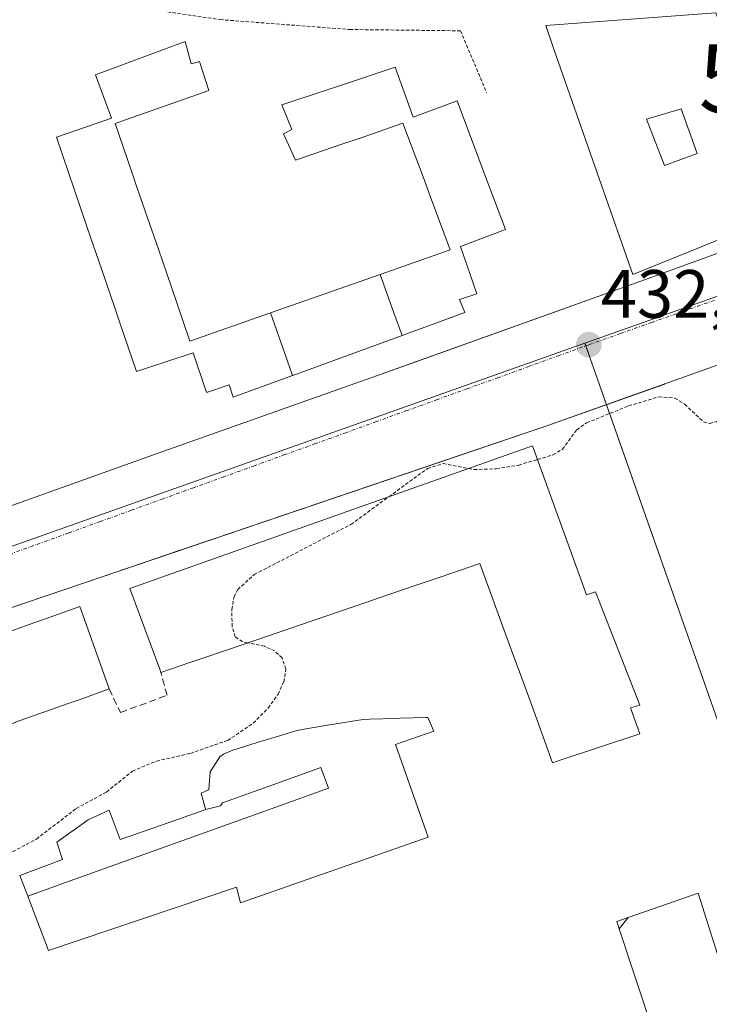
# Model space of a CAD drawing. Units: metres. Extents: x 607289 to 610750, y 4738520 to 4740888.
# Drawn here: x 607539 to 607640, y 4739943 to 4740088 of the extents above; entities that cross this region are included whole.
import ezdxf
from ezdxf.enums import TextEntityAlignment as Align

# ---------------------------------------------------------------- set-up
doc = ezdxf.new("R2010")
doc.units = ezdxf.units.M
doc.header["$MEASUREMENT"] = 0
for name, pattern in [('TRAZO_Y_PUNTO', [1, 0.5, -0.25, 0, -0.25]), ('TRAZOS', [0.75, 0.5, -0.25]), ('TRAZOSX2', [1.5, 1, -0.5])]:
    doc.linetypes.add(name, pattern=pattern)
doc.layers.get('0').update_dxf_attribs({"lineweight": 5})
for name, color, linetype, lineweight in [('Antena puntual', 7, 'Continuous', 0), ('Carátula', 7, 'Continuous', 5), ('Curva de nivel auxiliar', 36, 'TRAZOS', 0), ('Edificación', 1, 'Continuous', 13), ('Edificación Cxs', 1, 'Continuous', 13), ('Elemento construido', 1, 'Continuous', 0), ('Muro lineal', 1, 'TRAZOSX2', 13), ('Núcleo urbano', 19, 'Continuous', 0), ('Núcleo urbano CxS', 19, 'Continuous', 0), ('Punto de cota en terreno', 7, 'Continuous', 0), ('Rótulo de punto de cota en terreno', 19, 'Continuous', 0), ('Valla', 19, 'TRAZOS', 0), ('Vía urbana Cxs', 5, 'Continuous', 0), ('Vía urbana eje', 5, 'TRAZO_Y_PUNTO', 0)]:
    doc.layers.add(name, color=color, linetype=linetype, lineweight=lineweight)
doc.styles.add('Arial', font='txt', dxfattribs={"height": 0.2})

# ---------------------------------------------------------------- blocks, each defined once
blk = doc.blocks.new('5PATER')
at = {"layer": 'Carátula', "linetype": 'Continuous', "lineweight": 5}
h = blk.add_hatch(color=250, dxfattribs=at)
edge = h.paths.add_edge_path()
edge.add_ellipse((0, 0.01), major_axis=(-1.33, -1.34), ratio=0.999422, start_angle=0, end_angle=360)
blk = doc.blocks.new('*U221')
at = {"layer": 'Vía urbana Cxs', "color": 5, "linetype": 'Continuous', "lineweight": 0}
for points in [[(607443.64, 4740097.01, 427.58), (607458.66, 4740055.07, 429.44), (607459.51, 4740052.75, 429.46), (607462.46, 4740044.72, 430.01), (607477.76, 4740003, 431.84), (607475.05, 4740000.1, 431.8), (607476.64, 4739995.91, 431.95), (607477.96, 4739993.48, 432), (607478.82, 4739992.63, 432.04), (607480.39, 4739991.93, 432.1), (607482.16, 4739991.82, 432.13), (607482.33, 4739991.85, 432.14), (607485.07, 4739992.41, 432.17), (607485.42, 4739997.63, 432.22), (607515.94, 4740008.79, 432.25), (607558.28, 4740023.94, 432.29), (607591.14, 4740035.56, 432.27), (607597.07, 4740037.69, 432.28), (607602.1, 4740039.49, 432.28), (607630.42, 4740049.66, 432.25), (607669.03, 4740063.69, 432.31)], [(607732.68, 4740069.77, 432.42), (607633.42, 4740034.38, 432.33), (607633.25, 4740034.32, 432.32), (607629.09, 4740032.84, 432.31), (607616.1, 4740028.23, 432.32), (607605.69, 4740024.7, 432.32), (607567.45, 4740011.72, 432.21), (607562.09, 4740009.9, 432.21), (607556.92, 4740008.14, 432.23), (607548.03, 4740005.12, 432.22), (607488.25, 4739984.83, 432.29), (607486.41, 4739984.21, 432.32), (607482.8, 4739982.98, 432.27), (607482.8, 4739982.98, 432.27), (607482.12, 4739982.07, 432.26), (607482.6, 4739979.5, 432.31), (607486.58, 4739980.66, 432.38), (607505.88, 4739924.99, 432.98)]]:
    blk.add_polyline3d(points, dxfattribs=at)
blk = doc.blocks.new('*U261')
at = {"layer": 'Edificación Cxs', "color": 1, "linetype": 'Continuous', "lineweight": 13}
for points in [[(607641.76, 4740086.37, 451.51), (607651.78, 4740059.77, 449.45), (607628.71, 4740050.43, 436.6), (607628.13, 4740052.08, 450.95), (607617.15, 4740083.46, 443.11), (607615.94, 4740086.93, 450.59), (607640.85, 4740088.8, 447.72), (607641.76, 4740086.37, 451.51)], [(607638.12, 4740068.19, 453.68), (607635.8, 4740074.73, 453.91), (607630.73, 4740073.19, 453.66), (607633.35, 4740066.41, 453.15), (607638.12, 4740068.19, 453.68)]]:
    blk.add_polyline3d(points, close=True, dxfattribs=at)
blk = doc.blocks.new('5ANTEN')
blk.add_text('5ANTEN', height=10).set_placement((0, 0), align=Align.MIDDLE_CENTER)

msp = doc.modelspace()

# ---------------------------------------------------------------- linework, layer by layer
at = {"layer": 'Curva de nivel auxiliar', "color": 36, "linetype": 'TRAZOS', "lineweight": 0}
for points in [[(607614.75, 4740023.3, 432.5), (607617, 4740023.97, 432.5), (607618.4, 4740024.8, 432.5), (607620.49, 4740027.65, 432.5), (607621.93, 4740028.67, 432.5), (607628.08, 4740031.15, 432.5), (607632.51, 4740032.48, 432.5), (607634.88, 4740032.3, 432.5), (607636.32, 4740031.4, 432.5), (607639.05, 4740028.82, 432.5), (607639.97, 4740028.58, 432.5), (607640.91, 4740028.81, 432.5), (607644.88, 4740031.03, 432.5), (607649.42, 4740032.39, 432.5)], [(607604.62, 4740021.98, 432.5), (607605.43, 4740021.82, 432.5), (607608.7, 4740021.94, 432.5), (607611.98, 4740022.48, 432.5), (607614.75, 4740023.3, 432.5)], [(607592.96, 4740017.84, 432.5), (607598.64, 4740021.99, 432.5), (607600.9, 4740022.7, 432.5), (607604.62, 4740021.98, 432.5)], [(607572.23, 4739996.4, 432.5), (607571.5, 4739996.55, 432.5), (607570.43, 4739997.28, 432.5), (607569.98, 4739998.8, 432.5), (607569.93, 4740001.29, 432.5), (607570.25, 4740003.14, 432.5), (607570.8, 4740004.24, 432.5), (607573.22, 4740006.42, 432.5), (607587.39, 4740013.78, 432.5), (607592.96, 4740017.84, 432.5)], [(607535.82, 4739964.72, 432.5), (607541.29, 4739967.63, 432.5), (607547.13, 4739972.12, 432.5), (607551.57, 4739974.53, 432.5), (607555.35, 4739977.58, 432.5), (607558.89, 4739979.06, 432.5), (607563.87, 4739980.2, 432.5), (607569.33, 4739982.09, 432.5), (607573.08, 4739984.63, 432.5), (607575.28, 4739986.85, 432.5), (607576.71, 4739988.86, 432.5), (607577.55, 4739990.7, 432.5), (607577.87, 4739992.55, 432.5), (607577.3, 4739994.19, 432.5), (607576.22, 4739995.23, 432.5), (607574.72, 4739995.9, 432.5), (607572.23, 4739996.4, 432.5)]]:
    msp.add_polyline3d(points, dxfattribs=at)
at = {"layer": 'Edificación', "color": 1, "linetype": 'Continuous', "lineweight": 13}
for points in [[(607641.76, 4740086.37, 451.51), (607651.78, 4740059.77, 449.45), (607628.71, 4740050.43, 436.6), (607628.13, 4740052.08, 450.95), (607617.15, 4740083.46, 443.11), (607615.94, 4740086.93, 450.59), (607640.85, 4740088.8, 447.72), (607641.76, 4740086.37, 451.51)], [(607578.84, 4740035.62, 444.41), (607570.12, 4740032.43, 445.55), (607569.55, 4740034.24, 445.78), (607566.2, 4740033.1, 440.43), (607564.28, 4740038.93, 450.75), (607555.98, 4740036.22, 451.42), (607553.54, 4740043.33, 451.32), (607552.74, 4740045.67, 452.27), (607550.88, 4740051.1, 451.52), (607549.29, 4740055.75, 444.75), (607547.66, 4740060.49, 452.07), (607546.86, 4740062.82, 452.62), (607544.21, 4740070.57, 446.15), (607552.3, 4740073.36, 450.86), (607549.96, 4740079.71, 443.84), (607563.08, 4740084.59, 442.63), (607563.99, 4740081.34, 447.06), (607565.19, 4740081.67, 446.31), (607566.57, 4740077.4, 442.82), (607552.82, 4740072.58, 450.7), (607555.17, 4740065.73, 451.99), (607555.98, 4740063.4, 451.61), (607557.57, 4740058.76, 451.51), (607559.16, 4740054.13, 451.56), (607561.07, 4740048.58, 449.34), (607561.87, 4740046.25, 453.2), (607563.8, 4740040.63, 451.59), (607575.62, 4740044.79, 441.98)], [(607591.69, 4740050.44, 443.74), (607601.94, 4740054.05, 451.59), (607598.99, 4740061.94, 452.9), (607598.1, 4740064.34, 451.82), (607595.01, 4740072.6, 451.68), (607588.72, 4740070.43, 452.03), (607586.05, 4740069.52, 451.49), (607579.27, 4740067.18, 439.73), (607577.49, 4740071.08, 446.82), (607578.71, 4740071.69, 451.66), (607577.26, 4740075.31, 444.56), (607583.31, 4740077.32, 452.74), (607583.34, 4740077.33, 452.76), (607586.03, 4740078.22, 453.84), (607593.85, 4740080.82, 451.37), (607596.51, 4740073.48, 451.82), (607602.94, 4740075.88, 442.02), (607606.13, 4740067.39, 453.91), (607606.14, 4740067.38, 453.9), (607607.06, 4740064.91, 452.81), (607610.03, 4740057.03, 451.49), (607603.44, 4740054.55, 451.64), (607605.85, 4740047.6, 445.9), (607603.32, 4740046.76, 445.7), (607604.07, 4740044.85, 445.63), (607594.89, 4740041.49, 444.34), (607594.88, 4740041.49, 444.35)], [(607638.12, 4740068.19, 453.68), (607635.8, 4740074.73, 453.91), (607630.73, 4740073.19, 453.66), (607633.35, 4740066.41, 453.15), (607638.12, 4740068.19, 453.68)], [(607638.12, 4740068.19, 453.68), (607635.8, 4740074.73, 453.91), (607630.73, 4740073.19, 453.66), (607633.35, 4740066.41, 453.15), (607638.12, 4740068.19, 453.68)], [(607575.62, 4740044.79, 441.98), (607591.69, 4740050.44, 443.74)], [(607591.69, 4740050.44, 443.74), (607593.69, 4740044.79, 446.53), (607594.88, 4740041.49, 444.35)], [(607591.69, 4740050.44, 443.74), (607593.69, 4740044.79, 446.53), (607594.88, 4740041.49, 444.35)], [(607578.84, 4740035.62, 444.41), (607577.69, 4740038.82, 446.86), (607575.62, 4740044.79, 441.98)], [(607578.84, 4740035.62, 444.41), (607577.69, 4740038.82, 446.86), (607575.62, 4740044.79, 441.98)], [(607594.88, 4740041.49, 444.35), (607578.86, 4740035.63, 444.47), (607578.84, 4740035.62, 444.41)], [(607559.54, 4739992.07, 452.35), (607559.36, 4739992.55, 452.47), (607554.98, 4740004.38, 449.57), (607614.02, 4740025.31, 452.91)], [(607614.02, 4740025.31, 452.91), (607621.92, 4740003.43, 452.43), (607623.26, 4740003.88, 452.22), (607629.74, 4739987.26, 441.83), (607628.37, 4739986.87, 450.66), (607629.74, 4739983.07, 452.13), (607617.76, 4739979.1, 452.48), (607616.94, 4739978.83, 452.18), (607614.67, 4739985.05, 446.4), (607613.45, 4739988.42, 447.72), (607612.08, 4739992.16, 451.98), (607610.88, 4739995.45, 443.25), (607606.3, 4740008.04, 452.7), (607600.45, 4740006.04, 452.11), (607597.12, 4740004.91, 441.6), (607593.1, 4740003.53, 441.52), (607589.59, 4740002.33, 451.98), (607576.45, 4739997.85, 450.74), (607573.28, 4739996.76, 441.77), (607569.14, 4739995.35, 444.37), (607565.66, 4739994.16, 452.17), (607563.8, 4739993.53, 448.13), (607559.54, 4739992.07, 452.35)], [(607508.02, 4739987.52, 455.64), (607508.03, 4739987.53, 455.64), (607508.68, 4739987.76, 456.13), (607508.69, 4739987.76, 456.14), (607510.93, 4739988.57, 456.19), (607515.47, 4739990.19, 457.37), (607541.6, 4739999.58, 452.89), (607541.62, 4739999.58, 452.85), (607543.16, 4740000.13, 452.47), (607543.16, 4740000.14, 452.48), (607547.63, 4740001.74, 446.47), (607548.07, 4740000.5, 436.9), (607551.96, 4739989.64, 448.38)], [(607551.96, 4739989.64, 448.38), (607547.54, 4739988.07, 452.47), (607545.81, 4739987.45, 452.08), (607545.8, 4739987.45, 452.1), (607542.36, 4739986.22, 457.47), (607542.35, 4739986.22, 457.48), (607538.24, 4739984.75, 454.39), (607538.22, 4739984.74, 454.53), (607538.05, 4739984.68, 455.61), (607534.62, 4739983.46, 452.17), (607523.13, 4739979.37, 449.72), (607519.91, 4739978.22, 457.49), (607519.57, 4739978.1, 457.68), (607519.54, 4739978.09, 457.69), (607515.62, 4739976.69, 457.44)], [(607566.1, 4739971.98, 448.14), (607566.04, 4739972.22, 447.8), (607565.89, 4739972.77, 446.21), (607565.46, 4739974.38, 441.5), (607566.41, 4739974.79, 444.15), (607566.58, 4739974.86, 444.24), (607566.63, 4739975.52, 443.65), (607566.76, 4739977.47, 445.68), (607568.17, 4739979.67, 440.92), (607568.72, 4739980.1, 441.12), (607570.1, 4739980.69, 441.11), (607573.64, 4739981.78, 439.61), (607577.25, 4739982.88, 437.65), (607579.48, 4739983.57, 434.54), (607581.37, 4739983.88, 439.01), (607584.27, 4739984.36, 440), (607589.16, 4739985.16, 436.51), (607590.13, 4739985.19, 436.71), (607594.09, 4739985.32, 436.15), (607594.6, 4739985.34, 437.57), (607598.35, 4739985.46, 440.64), (607598.64, 4739985.47, 439.72), (607599.53, 4739983.45, 440), (607593.94, 4739981.51, 442.81), (607598.71, 4739967.89, 439.31), (607571.21, 4739958.26, 439.64), (607570.62, 4739960.59, 444.47), (607543.07, 4739951.27, 441.01), (607540.02, 4739959.25, 447.85)], [(607566.1, 4739971.98, 448.14), (607568.25, 4739972.48, 447.46), (607568.55, 4739972.94, 447.07), (607575.94, 4739975.59, 446.03), (607582.97, 4739978.11, 445.26), (607584.08, 4739975.08, 447.73), (607577.08, 4739972.53, 447.78), (607560.86, 4739966.71, 447.91), (607546.26, 4739961.48, 447.88), (607540.02, 4739959.25, 447.85)], [(607566.1, 4739971.98, 448.14), (607568.25, 4739972.48, 447.46), (607568.55, 4739972.94, 447.07), (607575.94, 4739975.59, 446.03), (607582.97, 4739978.11, 445.26), (607584.08, 4739975.08, 447.73), (607577.08, 4739972.53, 447.78), (607560.86, 4739966.71, 447.91), (607546.26, 4739961.48, 447.88), (607540.02, 4739959.25, 447.85)], [(607540.02, 4739959.25, 447.85), (607538.87, 4739962.27, 438.85), (607545.12, 4739964.64, 443.59), (607544.28, 4739967.18, 434.47), (607548.87, 4739970.46, 439.59), (607551.94, 4739971.88, 441.07), (607553.56, 4739967.54, 447.5), (607559.76, 4739969.73, 446.38), (607566.1, 4739971.98, 448.14)], [(607628.04, 4739956.13, 454.9), (607638.28, 4739959.69, 451.82), (607652.19, 4739915.69, 441.96), (607594.14, 4739894.04, 436.37), (607593.77, 4739895.13, 446.23), (607590.03, 4739905.99, 456.43), (607590.28, 4739906.08, 455.88), (607636.96, 4739923.33, 451.21), (607636.28, 4739925.39, 444.5), (607635.54, 4739927.65, 442.33), (607632.52, 4739936.8, 445.58), (607631.77, 4739939.09, 449.41), (607626.71, 4739954.44, 446.73)], [(607626.71, 4739954.44, 446.73), (607626.45, 4739955.25, 441.86), (607626.35, 4739955.54, 439.86), (607627.35, 4739955.89, 449.3), (607628.04, 4739956.13, 454.9)], [(607628.04, 4739956.13, 454.9), (607626.71, 4739954.44, 446.73)], [(607628.04, 4739956.13, 454.9), (607626.71, 4739954.44, 446.73)]]:
    msp.add_polyline3d(points, dxfattribs=at)
at = {"layer": 'Edificación Cxs', "color": 1, "linetype": 'Continuous', "lineweight": 13}
for points in [[(607575.62, 4740044.79, 441.98), (607577.69, 4740038.82, 446.86), (607578.84, 4740035.62, 444.41), (607570.12, 4740032.43, 445.55), (607569.55, 4740034.24, 445.78), (607566.2, 4740033.1, 440.43), (607564.28, 4740038.93, 450.75), (607555.98, 4740036.22, 451.42), (607553.54, 4740043.33, 451.32), (607552.74, 4740045.67, 452.27), (607550.88, 4740051.1, 451.52), (607549.29, 4740055.75, 444.75), (607547.66, 4740060.49, 452.07), (607546.86, 4740062.82, 452.62), (607544.21, 4740070.57, 446.15), (607552.3, 4740073.36, 450.86), (607549.96, 4740079.71, 443.84), (607563.08, 4740084.59, 442.63), (607563.99, 4740081.34, 447.06), (607565.19, 4740081.67, 446.31), (607566.57, 4740077.4, 442.82), (607552.82, 4740072.58, 450.7), (607555.17, 4740065.73, 451.99), (607555.98, 4740063.4, 451.61), (607557.57, 4740058.76, 451.51), (607559.16, 4740054.13, 451.56), (607561.07, 4740048.58, 449.34), (607561.87, 4740046.25, 453.2), (607563.8, 4740040.63, 451.59), (607575.62, 4740044.79, 441.98)], [(607594.88, 4740041.49, 444.35), (607593.69, 4740044.79, 446.53), (607591.69, 4740050.44, 443.74), (607601.94, 4740054.05, 451.59), (607598.99, 4740061.94, 452.9), (607598.1, 4740064.34, 451.82), (607595.01, 4740072.6, 451.68), (607588.72, 4740070.43, 452.03), (607586.05, 4740069.52, 451.49), (607579.27, 4740067.18, 439.73), (607577.49, 4740071.08, 446.82), (607578.71, 4740071.69, 451.66), (607577.26, 4740075.31, 444.56), (607583.31, 4740077.32, 452.74), (607583.34, 4740077.33, 452.76), (607586.03, 4740078.22, 453.84), (607593.85, 4740080.82, 451.37), (607596.51, 4740073.48, 451.82), (607602.94, 4740075.88, 442.02), (607606.13, 4740067.39, 453.91), (607606.14, 4740067.38, 453.9), (607607.06, 4740064.91, 452.81), (607610.03, 4740057.03, 451.49), (607603.44, 4740054.55, 451.64), (607605.85, 4740047.6, 445.9), (607603.32, 4740046.76, 445.7), (607604.07, 4740044.85, 445.63), (607594.89, 4740041.49, 444.34), (607594.88, 4740041.49, 444.35)], [(607638.12, 4740068.19, 453.68), (607633.35, 4740066.41, 453.15), (607630.73, 4740073.19, 453.66), (607635.8, 4740074.73, 453.91), (607638.12, 4740068.19, 453.68)], [(607594.88, 4740041.49, 444.35), (607578.86, 4740035.63, 444.47), (607578.84, 4740035.62, 444.41), (607577.69, 4740038.82, 446.86), (607575.62, 4740044.79, 441.98), (607591.69, 4740050.44, 443.74), (607593.69, 4740044.79, 446.53), (607594.88, 4740041.49, 444.35)], [(607614.02, 4740025.31, 452.91), (607621.92, 4740003.43, 452.43), (607623.26, 4740003.88, 452.22), (607629.74, 4739987.26, 441.83), (607628.37, 4739986.87, 450.66), (607629.74, 4739983.07, 452.13), (607617.76, 4739979.1, 452.48), (607616.94, 4739978.83, 452.18), (607614.67, 4739985.05, 446.4), (607613.45, 4739988.42, 447.72), (607612.08, 4739992.16, 451.98), (607610.88, 4739995.45, 443.25), (607606.3, 4740008.04, 452.7), (607600.45, 4740006.04, 452.11), (607597.12, 4740004.91, 441.6), (607593.1, 4740003.53, 441.52), (607589.59, 4740002.33, 451.98), (607576.45, 4739997.85, 450.74), (607573.28, 4739996.76, 441.77), (607569.14, 4739995.35, 444.37), (607565.66, 4739994.16, 452.17), (607563.8, 4739993.53, 448.13), (607559.54, 4739992.07, 452.35), (607559.36, 4739992.55, 452.47), (607554.98, 4740004.38, 449.57), (607614.02, 4740025.31, 452.91)], [(607540.02, 4739959.25, 447.85), (607546.26, 4739961.48, 447.88), (607560.86, 4739966.71, 447.91), (607577.08, 4739972.53, 447.78), (607584.08, 4739975.08, 447.73), (607582.97, 4739978.11, 445.26), (607575.94, 4739975.59, 446.03), (607568.55, 4739972.94, 447.07), (607568.25, 4739972.48, 447.46), (607566.1, 4739971.98, 448.14), (607566.04, 4739972.22, 447.8), (607565.89, 4739972.77, 446.21), (607565.46, 4739974.38, 441.5), (607566.41, 4739974.79, 444.15), (607566.58, 4739974.86, 444.24), (607566.63, 4739975.52, 443.65), (607566.76, 4739977.47, 445.68), (607568.17, 4739979.67, 440.92), (607568.72, 4739980.1, 441.12), (607570.1, 4739980.69, 441.11), (607573.64, 4739981.78, 439.61), (607577.25, 4739982.88, 437.65), (607579.48, 4739983.57, 434.54), (607581.37, 4739983.88, 439.01), (607584.27, 4739984.36, 440), (607589.16, 4739985.16, 436.51), (607590.13, 4739985.19, 436.71), (607594.09, 4739985.32, 436.15), (607594.6, 4739985.34, 437.57), (607598.35, 4739985.46, 440.64), (607598.64, 4739985.47, 439.72), (607599.53, 4739983.45, 440), (607593.94, 4739981.51, 442.81), (607598.71, 4739967.89, 439.31), (607571.21, 4739958.26, 439.64), (607570.62, 4739960.59, 444.47), (607543.07, 4739951.27, 441.01), (607540.02, 4739959.25, 447.85)], [(607540.02, 4739959.25, 447.85), (607538.87, 4739962.27, 438.84), (607545.12, 4739964.64, 443.59), (607544.28, 4739967.18, 434.47), (607548.87, 4739970.46, 439.59), (607551.94, 4739971.88, 441.07), (607553.56, 4739967.54, 447.5), (607559.76, 4739969.73, 446.38), (607566.1, 4739971.98, 448.14), (607568.25, 4739972.48, 447.46), (607568.55, 4739972.94, 447.07), (607575.94, 4739975.59, 446.03), (607582.97, 4739978.11, 445.26), (607584.08, 4739975.08, 447.73), (607577.08, 4739972.53, 447.78), (607560.86, 4739966.71, 447.91), (607546.26, 4739961.48, 447.88), (607540.02, 4739959.25, 447.85)], [(607626.71, 4739954.44, 446.73), (607628.04, 4739956.13, 454.89), (607638.28, 4739959.69, 451.82), (607652.19, 4739915.69, 441.96), (607594.14, 4739894.04, 436.37), (607593.77, 4739895.13, 446.23), (607590.03, 4739905.99, 456.43), (607590.28, 4739906.08, 455.88), (607636.96, 4739923.33, 451.21), (607636.28, 4739925.39, 444.5), (607635.54, 4739927.65, 442.33), (607632.52, 4739936.8, 445.58), (607631.77, 4739939.09, 449.41), (607626.71, 4739954.44, 446.73)], [(607626.71, 4739954.44, 446.73), (607626.45, 4739955.25, 441.86), (607626.35, 4739955.54, 439.86), (607627.35, 4739955.89, 449.3), (607628.04, 4739956.13, 454.89), (607626.71, 4739954.44, 446.73)]]:
    msp.add_polyline3d(points, close=True, dxfattribs=at)
msp.add_polyline3d([(607515.47, 4739990.19, 457.37), (607541.6, 4739999.58, 452.89), (607541.62, 4739999.58, 452.85), (607543.16, 4740000.13, 452.47), (607543.16, 4740000.14, 452.47), (607547.63, 4740001.74, 446.48), (607548.07, 4740000.5, 436.91), (607551.96, 4739989.64, 448.38), (607547.54, 4739988.07, 452.47), (607545.81, 4739987.45, 452.08), (607545.8, 4739987.45, 452.1), (607542.36, 4739986.22, 457.47), (607542.35, 4739986.22, 457.48), (607538.24, 4739984.75, 454.39)], dxfattribs=at)
at = {"layer": 'Elemento construido', "color": 1, "linetype": 'Continuous', "lineweight": 0}
for points in [[(607777.03, 4740085.59, 432.51), (607633.42, 4740034.38, 432.7), (607616.1, 4740028.23, 432.39), (607482.8, 4739982.98, 432.38), (607482.12, 4739982.07, 432.38), (607482.6, 4739979.5, 432.43), (607486.58, 4739980.66, 435.8), (607523.82, 4739873.26, 433.65), (607521.42, 4739869.77, 434.44), (607522.78, 4739867.81, 433.49), (607523.78, 4739866.94, 433.54), (607524.64, 4739866.89, 433.57), (607525.48, 4739867, 433.58), (607657.44, 4739915.13, 435.57)], [(607482.16, 4739991.82, 432.16), (607485.07, 4739992.41, 432.18), (607485.42, 4739997.63, 432.33), (607515.94, 4740008.79, 432.9), (607558.28, 4740023.94, 432.37), (607591.14, 4740035.56, 433.3), (607630.42, 4740049.66, 433.54), (607669.03, 4740063.69, 432.99)]]:
    msp.add_polyline3d(points, dxfattribs=at)
at = {"layer": 'Muro lineal', "color": 1, "linetype": 'TRAZOSX2', "lineweight": 13}
msp.add_polyline3d([(607551.96, 4739989.64, 448.38), (607553.62, 4739986.19, 432.56), (607560.44, 4739988.71, 432.93), (607559.54, 4739992.07, 452.35)], dxfattribs=at)
at = {"layer": 'Núcleo urbano', "color": 19, "linetype": 'Continuous', "lineweight": 0}
for points in [[(607621.67, 4740040.34, 432.18), (607782.28, 4740097.29, 432.21), (607788.71, 4740110.58, 432.31), (607790.61, 4740114.5, 432.42), (607798.4, 4740130.61, 432.97)], [(607621.67, 4740040.34, 432.18), (607529.29, 4740007.59, 432.13), (607508.43, 4740000.19, 432.17), (607478.66, 4739989.63, 432.06), (607476.11, 4739988.73, 432.05), (607471.39, 4739987.06, 432.1)], [(607621.67, 4740040.34, 432.18), (607529.29, 4740007.59, 432.13), (607508.43, 4740000.19, 432.17), (607478.66, 4739989.63, 432.06), (607476.11, 4739988.73, 432.05), (607471.39, 4739987.06, 432.1)], [(607668.34, 4739907.67, 434.95), (607666.73, 4739912.24, 434.87), (607664.78, 4739917.78, 435.01), (607645.03, 4739973.91, 433.15), (607640.82, 4739985.91, 433.22), (607637.64, 4739994.92, 433.28), (607624.83, 4740031.33, 432.37), (607621.8, 4740039.96, 432.18), (607621.67, 4740040.34, 432.18)], [(607668.34, 4739907.67, 434.95), (607666.73, 4739912.24, 434.87), (607664.78, 4739917.78, 435.01), (607645.03, 4739973.91, 433.15), (607640.82, 4739985.91, 433.22), (607637.64, 4739994.92, 433.28), (607624.83, 4740031.33, 432.37), (607621.8, 4740039.96, 432.18), (607621.67, 4740040.34, 432.18)]]:
    msp.add_polyline3d(points, dxfattribs=at)
at = {"layer": 'Núcleo urbano CxS', "color": 19, "linetype": 'Continuous', "lineweight": 0}
for points in [[(607798.4, 4740130.61, 432.97), (607782.28, 4740097.29, 432.21), (607621.67, 4740040.34, 432.18), (607529.29, 4740007.59, 432.13), (607508.43, 4740000.19, 432.17), (607471.39, 4739987.06, 432.1), (607423.12, 4740119.84, 426.41), (607415.97, 4740139.52, 425.56), (607470.27, 4740131.13, 428.76), (607510.45, 4740115.06, 430.07), (607578.07, 4740103.96, 430.92), (607798.4, 4740130.61, 432.97)], [(607830.74, 4740040.12, 434.69), (607830.76, 4740040.09, 434.7), (607856.89, 4739976.78, 436.86), (607725.71, 4739928.7, 435.49), (607709.88, 4739922.9, 435.36), (607668.34, 4739907.67, 434.95), (607645.03, 4739973.91, 433.15), (607640.82, 4739985.91, 433.22), (607637.65, 4739994.92, 433.28), (607621.67, 4740040.34, 432.18), (607782.28, 4740097.29, 432.21), (607798.4, 4740130.61, 432.97), (607810.63, 4740098.83, 432.44), (607830.74, 4740040.12, 434.69)], [(607668.34, 4739907.67, 434.95), (607618.08, 4739889.13, 434.44), (607567.14, 4739870.32, 433.83), (607545.09, 4739862.17, 433.59), (607520.14, 4739852.95, 433.54), (607520.11, 4739853.04, 433.54), (607510.47, 4739879.56, 433.31), (607495.83, 4739919.81, 433.03), (607484.93, 4739949.79, 432.6), (607471.41, 4739987.02, 432.1), (607471.39, 4739987.06, 432.1), (607508.43, 4740000.19, 432.17), (607529.29, 4740007.59, 432.13), (607621.67, 4740040.34, 432.18), (607637.65, 4739994.92, 433.28), (607640.82, 4739985.91, 433.22), (607645.03, 4739973.91, 433.15), (607668.34, 4739907.67, 434.95)]]:
    msp.add_polyline3d(points, close=True, dxfattribs=at)
at = {"layer": 'Valla', "color": 19, "linetype": 'TRAZOS', "lineweight": 0}
msp.add_polyline3d([(607512.48, 4740100.04, 446.26), (607530.75, 4740094.68, 432.13), (607549.37, 4740090.6, 432.62), (607568.21, 4740087.81, 432.89), (607587.21, 4740086.36, 433.07), (607603.46, 4740086.17, 432), (607607.28, 4740077.07, 435.06)], dxfattribs=at)
at = {"layer": 'Vía urbana Cxs', "color": 5, "linetype": 'Continuous', "lineweight": 0}
for points in [[(607482.16, 4739991.82, 432.13), (607482.33, 4739991.85, 432.14), (607485.07, 4739992.41, 432.17), (607485.42, 4739997.63, 432.22), (607515.94, 4740008.79, 432.25), (607558.28, 4740023.94, 432.29), (607591.14, 4740035.56, 432.27), (607597.07, 4740037.69, 432.28), (607602.1, 4740039.49, 432.28), (607630.42, 4740049.66, 432.25), (607669.03, 4740063.69, 432.31), (607700.92, 4740075.14, 432.3), (607733.21, 4740086.97, 432.37)], [(607732.68, 4740069.77, 432.42), (607633.42, 4740034.38, 432.33), (607633.25, 4740034.32, 432.32), (607629.09, 4740032.84, 432.31), (607616.1, 4740028.23, 432.32), (607605.69, 4740024.7, 432.32), (607567.45, 4740011.72, 432.21), (607562.09, 4740009.9, 432.21), (607556.92, 4740008.14, 432.23), (607548.03, 4740005.12, 432.22), (607488.25, 4739984.83, 432.29), (607486.41, 4739984.21, 432.32), (607482.8, 4739982.98, 432.27)]]:
    msp.add_polyline3d(points, dxfattribs=at)
at = {"layer": 'Vía urbana eje', "color": 5, "linetype": 'TRAZO_Y_PUNTO', "lineweight": 0}
msp.add_polyline3d([(607532.17, 4740007.51, 432.13), (607541.39, 4740010.85, 432.13), (607546.01, 4740012.52, 432.13), (607550.62, 4740014.19, 432.17), (607555.25, 4740015.86, 432.16), (607559.71, 4740017.49, 432.15), (607564.17, 4740019.1, 432.15), (607568.64, 4740020.72, 432.15), (607573.12, 4740022.34, 432.15), (607577.57, 4740023.96, 432.17), (607582.05, 4740025.57, 432.18), (607586.51, 4740027.18, 432.16), (607590.98, 4740028.81, 432.18), (607595.44, 4740030.42, 432.17), (607599.92, 4740032.04, 432.16), (607604.39, 4740033.66, 432.17), (607608.85, 4740035.26, 432.17), (607613.32, 4740036.89, 432.15), (607617.78, 4740038.51, 432.16), (607622.26, 4740040.13, 432.17), (607626.85, 4740041.76, 432.16), (607631.46, 4740043.39, 432.17), (607636.05, 4740045.01, 432.18), (607640.66, 4740046.65, 432.17)], dxfattribs=at)

# ---------------------------------------------------------------- block references
at = {"layer": 'Antena puntual', "linetype": 'Continuous', "lineweight": 0}
msp.add_blockref('5ANTEN', (607664.27, 4740079.17, 432.26), dxfattribs=at)
at = {"layer": 'Edificación Cxs', "color": 1, "linetype": 'Continuous', "lineweight": 13}
msp.add_blockref('*U261', (0, 0), dxfattribs=at)
at = {"layer": 'Punto de cota en terreno', "linetype": 'Continuous', "lineweight": 0}
msp.add_blockref('5PATER', (607622.26, 4740040.13, 432.2), dxfattribs=at)
at = {"layer": 'Vía urbana Cxs', "color": 5, "linetype": 'Continuous', "lineweight": 0}
msp.add_blockref('*U221', (0, 0), dxfattribs=at)

# ---------------------------------------------------------------- texts
at = {"layer": 'Rótulo de punto de cota en terreno', "color": 19, "linetype": 'Continuous', "lineweight": 0, "style": 'Arial'}
msp.add_text('432,2', height=7, dxfattribs=at).set_placement((607624.02, 4740041.89), align=Align.BOTTOM_LEFT)

doc.saveas('drawing.dxf')
